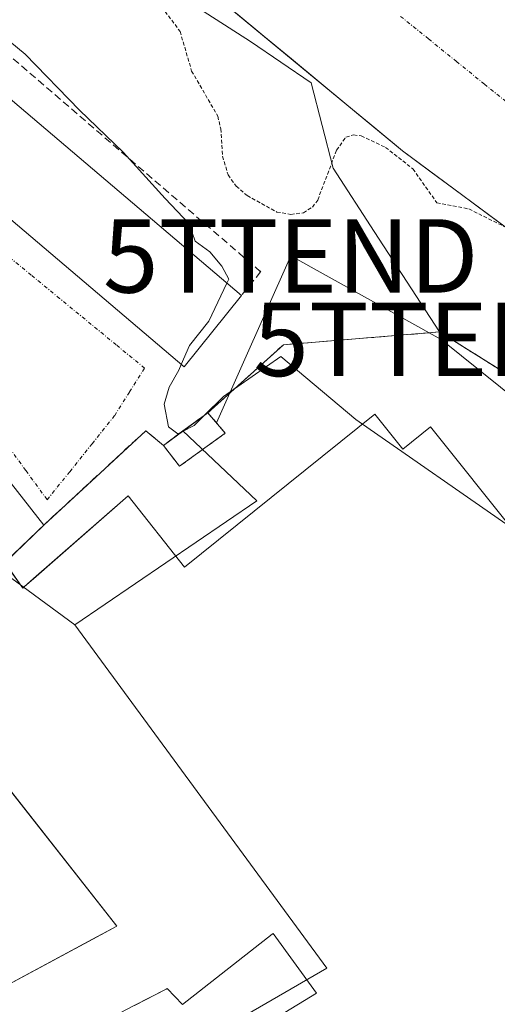
# Model space of a CAD drawing. Units: metres. Extents: x 584044 to 587504, y 4689610 to 4691967.
# Drawn here: x 586722 to 586787, y 4691548 to 4691682 of the extents above; entities that cross this region are included whole.
import ezdxf
from ezdxf.enums import TextEntityAlignment as Align

# ---------------------------------------------------------------- set-up
doc = ezdxf.new("R2010")
doc.units = ezdxf.units.M
doc.header["$MEASUREMENT"] = 0
for name, pattern in [('TRAZO_Y_PUNTO', [1, 0.5, -0.25, 0, -0.25]), ('TRAZOS', [0.75, 0.5, -0.25]), ('TRAZOSX2', [1.5, 1, -0.5])]:
    doc.linetypes.add(name, pattern=pattern)
doc.layers.get('0').update_dxf_attribs({"lineweight": 5})
for name, color, linetype, lineweight in [('Corriente natural Cxs', 5, 'Continuous', 13), ('Corriente natural eje', 5, 'TRAZO_Y_PUNTO', 0), ('Corriente natural superficial', 5, 'Continuous', 13), ('Curva de nivel auxiliar', 36, 'TRAZOS', 0), ('Curva de nivel normal', 36, 'Continuous', 0), ('Edificación', 1, 'Continuous', 13), ('Edificación Cxs', 1, 'Continuous', 13), ('Edificación industrial', 135, 'Continuous', 13), ('Edificación industrial Cxs', 135, 'Continuous', 13), ('Edificación ligera', 1, 'Continuous', 0), ('Edificación ligera Cxs', 1, 'Continuous', 0), ('Instalación de energía eléctrica', 135, 'TRAZOSX2', 0), ('Instalación de energía eléctrica Cxs', 135, 'Continuous', 0), ('Matorral CxS', 135, 'Continuous', 0), ('Muro lineal', 1, 'TRAZOSX2', 13), ('Núcleo urbano CxS', 19, 'Continuous', 0), ('Recinto industrial', 135, 'TRAZOSX2', 0), ('Recinto industrial CxS', 135, 'Continuous', 0), ('Suelo desnudo CxS', 43, 'Continuous', 0), ('Tendido', 6, 'Continuous', 0), ('Torre de tendido puntual', 7, 'Continuous', 0), ('Vía urbana eje', 5, 'TRAZO_Y_PUNTO', 0)]:
    doc.layers.add(name, color=color, linetype=linetype, lineweight=lineweight)

# ---------------------------------------------------------------- blocks, each defined once
blk = doc.blocks.new('*U208')
at = {"layer": 'Edificación industrial Cxs', "color": 135, "linetype": 'Continuous', "lineweight": 13}
for points in [[(586716.1101, 4691521.2501, 308.1398), (586762.1401, 4691549.3101, 305.5917), (586756.2201, 4691557.4101, 305.5629), (586756.1041, 4691557.3195, 305.5707), (586743.8501, 4691547.7501, 307.0618), (586741.7801, 4691549.9301, 307.336), (586741.6531, 4691549.8639, 307.3533), (586737.3021, 4691547.5993, 307.5356)], [(586672.5701, 4691679.9401, 307.0345), (586724.9401, 4691613.0501, 306.058), (586719.6301, 4691607.9401, 306.2659)], [(586720.5267, 4691606.6877, 306.2931), (586722.1001, 4691604.4901, 306.3704), (586722.3277, 4691604.6895, 306.3787), (586723.5639, 4691605.7731, 306.3874), (586736.4401, 4691617.0601, 305.3557), (586744.1401, 4691607.3501, 305.3544), (586770.0901, 4691628.1701, 304.9492), (586773.9001, 4691623.4201, 304.9566), (586777.6701, 4691626.4401, 304.9054), (586789.2701, 4691611.9701, 304.9066)]]:
    blk.add_polyline3d(points, dxfattribs=at)
blk.add_polyline3d([(586700.7201, 4691565.0701, 308.169), (586705.6931, 4691553.5001, 308.0647), (586709.5231, 4691544.8431, 308.107), (586709.8521, 4691545.0211, 308.0891), (586715.3701, 4691547.9301, 307.8443), (586731.6155, 4691556.6559, 307.6676), (586734.9001, 4691558.4201, 307.705), (586713.2075, 4691585.9981, 307.9798), (586713.0801, 4691586.1601, 307.9772), (586699.5349, 4691579.8887, 308.0981), (586699.5295, 4691579.8863, 308.0982), (586695.1101, 4691577.8401, 308.1441), (586697.7567, 4691571.8157, 308.1339), (586700.7201, 4691565.0701, 308.169)], close=True, dxfattribs=at)
blk = doc.blocks.new('5TTEND')
blk.add_text('5TTEND', height=10).set_placement((0, 0), align=Align.MIDDLE_CENTER)

msp = doc.modelspace()

# ---------------------------------------------------------------- linework, layer by layer
at = {"layer": 'Corriente natural Cxs', "color": 5, "linetype": 'Continuous', "lineweight": 13}
msp.add_polyline3d([(586789.59, 4691652.44, 302.32), (586785.66, 4691655.35, 302.16), (586781.72, 4691658.26, 301.9), (586777.79, 4691661.16, 301.96), (586773.86, 4691664.07, 301.92), (586770.08, 4691667.19, 301.5), (586766.3, 4691670.32, 301.32), (586762.52, 4691673.44, 301.01), (586758.74, 4691676.57, 301.06), (586754.96, 4691679.69, 301.03), (586751.17, 4691682.82, 301.12)], dxfattribs=at)
at = {"layer": 'Corriente natural eje', "color": 5, "linetype": 'TRAZO_Y_PUNTO', "lineweight": 0}
msp.add_polyline3d([(586773.62, 4691682.38, 300.62), (586777.43, 4691679.3, 300.62), (586781.23, 4691676.23, 300.61), (586785.04, 4691673.15, 300.66), (586788.85, 4691670.07, 300.73)], dxfattribs=at)
at = {"layer": 'Corriente natural superficial', "color": 5, "linetype": 'Continuous', "lineweight": 13}
msp.add_polyline3d([(586789.59, 4691652.44, 302.32), (586785.66, 4691655.35, 302.16), (586781.72, 4691658.26, 301.9), (586777.79, 4691661.16, 301.96), (586773.86, 4691664.07, 301.92), (586770.08, 4691667.19, 301.5), (586766.3, 4691670.32, 301.32), (586762.52, 4691673.44, 301.01), (586758.74, 4691676.57, 301.06), (586754.96, 4691679.69, 301.03), (586751.17, 4691682.82, 301.12)], dxfattribs=at)
at = {"layer": 'Curva de nivel auxiliar', "color": 36, "linetype": 'TRAZOS', "lineweight": 0}
msp.add_polyline3d([(586741.5, 4691683.05, 302.5), (586743.54, 4691680.33, 302.5), (586745.12, 4691674.93, 302.5), (586748.68, 4691668.79, 302.5), (586749.09, 4691667.07, 302.5), (586749.34, 4691663.31, 302.5), (586750.09, 4691660.77, 302.5), (586751.2, 4691659.23, 302.5), (586752.69, 4691657.96, 302.5), (586756.74, 4691655.72, 302.5), (586758.65, 4691655.39, 302.5), (586760.35, 4691655.61, 302.5), (586761.59, 4691656.39, 302.5), (586762.31, 4691657.35, 302.5), (586764.88, 4691664.13, 302.5), (586766.16, 4691665.94, 302.5), (586767.21, 4691666.24, 302.5), (586768.25, 4691666.09, 302.5), (586771.55, 4691664.53, 302.5), (586775.3, 4691661.59, 302.5), (586778.55, 4691656.99, 302.5), (586782.92, 4691656.14, 302.5), (586787.82, 4691653.7, 302.5)], dxfattribs=at)
at = {"layer": 'Curva de nivel normal', "color": 36, "linetype": 'Continuous', "lineweight": 0}
for points in [[(586713.99, 4691684.12, 305), (586722.41, 4691677.24, 305), (586729.84, 4691669.6, 305), (586735.78, 4691663.86, 305), (586741.49, 4691657.57, 305), (586744.78, 4691654.12, 305), (586745.62, 4691651.73, 305), (586747.62, 4691650.29, 305), (586749.25, 4691648.33, 305), (586750.18, 4691646.57, 305), (586749.92, 4691646.03, 305)], [(586749.92, 4691646.03, 305), (586747.47, 4691640.87, 305), (586744.81, 4691637.53, 305), (586743.71, 4691634.94, 305)], [(586746.84, 4691628.02, 305), (586749.44, 4691630.58, 305), (586757.3, 4691636.05, 305), (586767.53, 4691627.47, 305), (586768.43, 4691626.84, 305)], [(586743.71, 4691634.94, 305), (586743.39, 4691634.19, 305), (586742.04, 4691631.86, 305), (586741.38, 4691629.53, 305), (586741.98, 4691626.44, 305), (586743.24, 4691625.52, 305), (586743.86, 4691625.84, 305)], [(586743.86, 4691625.84, 305), (586745.44, 4691626.64, 305), (586746.84, 4691628.02, 305)], [(586768.43, 4691626.84, 305), (586788.56, 4691612.85, 305)]]:
    msp.add_polyline3d(points, dxfattribs=at)
at = {"layer": 'Edificación', "color": 1, "linetype": 'Continuous', "lineweight": 13}
for points in [[(586751.91, 4691644.34, 304.75), (586744.08, 4691634.63, 304.88), (586681.02, 4691688.22, 306.73), (586689.1, 4691697.73, 306.42), (586751.91, 4691644.34, 304.75)], [(586715.37, 4691547.93, 307.84), (586731.62, 4691556.66, 307.67), (586734.9, 4691558.42, 307.71), (586713.21, 4691586, 307.98), (586713.08, 4691586.16, 307.98), (586699.53, 4691579.89, 308.1), (586699.53, 4691579.89, 308.1), (586695.11, 4691577.84, 308.14), (586697.76, 4691571.82, 308.13), (586700.72, 4691565.07, 308.17)]]:
    msp.add_polyline3d(points, dxfattribs=at)
at = {"layer": 'Edificación Cxs', "color": 1, "linetype": 'Continuous', "lineweight": 13}
for points in [[(586751.91, 4691644.34, 304.75), (586744.08, 4691634.63, 304.88), (586681.02, 4691688.22, 306.73), (586689.1, 4691697.73, 306.42), (586751.91, 4691644.34, 304.75)], [(586715.37, 4691547.93, 307.84), (586706.44, 4691567.35, 308.02), (586700.72, 4691565.07, 308.17), (586697.76, 4691571.82, 308.13), (586695.11, 4691577.84, 308.14), (586699.53, 4691579.89, 308.1), (586699.53, 4691579.89, 308.1), (586713.08, 4691586.16, 307.98), (586713.21, 4691586, 307.98), (586734.9, 4691558.42, 307.7), (586731.62, 4691556.66, 307.67), (586715.37, 4691547.93, 307.84)]]:
    msp.add_polyline3d(points, close=True, dxfattribs=at)
at = {"layer": 'Edificación industrial', "color": 135, "linetype": 'Continuous', "lineweight": 13}
for points in [[(586672.57, 4691679.94, 307.03), (586724.94, 4691613.05, 306.06), (586719.63, 4691607.94, 306.27)], [(586720.53, 4691606.69, 306.29), (586722.1, 4691604.49, 306.37), (586722.33, 4691604.69, 306.38), (586723.56, 4691605.77, 306.39), (586736.44, 4691617.06, 305.36), (586744.14, 4691607.35, 305.35), (586770.09, 4691628.17, 304.95), (586773.9, 4691623.42, 304.96), (586777.67, 4691626.44, 304.91), (586789.27, 4691611.97, 304.91)], [(586821.48, 4691538.74, 306.28), (586732.64, 4691484.28, 308.07), (586729.53, 4691491.86, 308.19), (586725.7, 4691490.3, 308.24), (586723.19, 4691489.27, 308.24), (586713.94, 4691510.35, 308.27), (586719.77, 4691512.91, 308.31), (586716.11, 4691521.25, 308.14), (586762.14, 4691549.31, 305.59), (586756.22, 4691557.41, 305.56), (586756.1, 4691557.32, 305.57), (586743.85, 4691547.75, 307.06), (586741.78, 4691549.93, 307.34), (586741.65, 4691549.86, 307.35), (586737.3, 4691547.6, 307.54), (586733.48, 4691545.61, 307.48), (586704.82, 4691530.71, 308.23), (586696.36, 4691549.31, 308.23), (586679.54, 4691586.27, 308.14), (586678.07, 4691589.5, 308.14), (586674.85, 4691596.58, 308.18)], [(586715.37, 4691547.93, 307.84), (586731.62, 4691556.66, 307.67), (586734.9, 4691558.42, 307.71), (586713.21, 4691586, 307.98), (586713.08, 4691586.16, 307.98), (586699.53, 4691579.89, 308.1), (586699.53, 4691579.89, 308.1), (586695.11, 4691577.84, 308.14), (586697.76, 4691571.82, 308.13), (586700.72, 4691565.07, 308.17)]]:
    msp.add_polyline3d(points, dxfattribs=at)
at = {"layer": 'Edificación ligera', "color": 1, "linetype": 'Continuous', "lineweight": 0}
msp.add_polyline3d([(586749.71, 4691625.59, 305.08), (586743.45, 4691621.08, 305.16), (586741.26, 4691623.93, 305.1), (586747.32, 4691628.37, 304.88), (586749.71, 4691625.59, 305.08)], dxfattribs=at)
at = {"layer": 'Edificación ligera Cxs', "color": 1, "linetype": 'Continuous', "lineweight": 0}
msp.add_polyline3d([(586749.71, 4691625.59, 305.08), (586743.45, 4691621.08, 305.16), (586741.26, 4691623.93, 305.1), (586747.32, 4691628.37, 304.88), (586749.71, 4691625.59, 305.08)], close=True, dxfattribs=at)
at = {"layer": 'Instalación de energía eléctrica', "color": 135, "linetype": 'TRAZOSX2', "lineweight": 0}
msp.add_polyline3d([(586743.45, 4691621.08, 305.16), (586749.71, 4691625.59, 305.08), (586747.32, 4691628.37, 304.88), (586741.26, 4691623.93, 305.1), (586743.45, 4691621.08, 305.16)], dxfattribs=at)
at = {"layer": 'Instalación de energía eléctrica Cxs', "color": 135, "linetype": 'Continuous', "lineweight": 0}
msp.add_polyline3d([(586743.45, 4691621.08, 305.16), (586741.26, 4691623.93, 305.1), (586747.32, 4691628.37, 304.88), (586749.71, 4691625.59, 305.08), (586743.45, 4691621.08, 305.16)], close=True, dxfattribs=at)
at = {"layer": 'Matorral CxS', "color": 135, "linetype": 'Continuous', "lineweight": 0}
for points in [[(586639.66, 4691775.24, 301.1), (586640.02, 4691774.97, 301.08), (586640.07, 4691774.93, 301.08), (586660.01, 4691756.83, 301.46), (586666.48, 4691754.32, 301.17), (586670.93, 4691750.72, 301.18), (586673.88, 4691745.05, 301.58), (586679.75, 4691740.98, 301.32), (586689.71, 4691738.46, 300.91), (586698.53, 4691734.26, 300.86), (586709.63, 4691725.7, 300.81), (586713.78, 4691716.12, 300.99), (586732.27, 4691698.44, 300.93), (586773.86, 4691664.07, 302.64), (586809.25, 4691637.91, 300.75), (586811.99, 4691635.97, 300.82), (586843.79, 4691613.45, 301.38), (586878.04, 4691595.46, 299.69), (586894.96, 4691583.37, 299.65), (586911.14, 4691568.94, 300.03), (586924.58, 4691554.59, 300.42), (586956.15, 4691513.7, 300.05)], [(586930.74, 4691517.36, 303.26), (586923.78, 4691526.03, 305.57), (586901.38, 4691555.03, 305.87), (586889.25, 4691570.74, 304.52), (586884.89, 4691575.41, 304.36), (586880.49, 4691575.82, 304.99), (586826.54, 4691609.59, 304.87), (586803.4, 4691624.07, 304.75), (586778.94, 4691639.38, 304.67), (586770.03, 4691653.05, 304.47), (586764.4, 4691661.68, 303.16), (586761.4, 4691673.32, 301.57), (586753.14, 4691678.95, 301.59), (586741.51, 4691686.45, 301.74), (586734.75, 4691690.95, 301.87), (586725.37, 4691696.58, 302.2), (586712.99, 4691710.85, 301.64), (586700.98, 4691722.48, 301.96), (586690.47, 4691732.24, 302.04), (586682.59, 4691735.24, 302.24), (586673.58, 4691740.87, 302.26), (586664.95, 4691747.62, 302.28), (586649.94, 4691751.38, 303.46)], [(586670.93, 4691750.72, 301.18), (586673.88, 4691745.05, 301.58), (586679.75, 4691740.98, 301.32), (586689.71, 4691738.46, 300.91), (586698.53, 4691734.26, 300.86), (586709.63, 4691725.7, 300.81), (586713.78, 4691716.12, 300.99), (586732.27, 4691698.44, 300.93), (586773.86, 4691664.07, 302.64), (586809.25, 4691637.91, 300.75), (586811.99, 4691635.97, 300.82), (586843.79, 4691613.45, 301.38), (586878.04, 4691595.46, 299.69), (586894.96, 4691583.37, 299.65), (586911.14, 4691568.94, 300.03), (586924.58, 4691554.59, 300.42), (586956.15, 4691513.7, 300.05)], [(586664.95, 4691747.62, 302.28), (586673.58, 4691740.87, 302.26), (586682.59, 4691735.24, 302.24), (586690.47, 4691732.24, 302.04), (586700.98, 4691722.48, 301.96), (586712.99, 4691710.85, 301.64), (586725.37, 4691696.58, 302.2), (586734.75, 4691690.95, 301.87), (586741.51, 4691686.45, 301.74), (586753.14, 4691678.95, 301.59), (586761.4, 4691673.32, 301.57), (586764.4, 4691661.68, 303.16), (586770.03, 4691653.05, 304.47), (586778.94, 4691639.38, 304.67)], [(586778.94, 4691639.38, 304.67), (586803.4, 4691624.07, 304.75), (586826.54, 4691609.59, 304.87), (586880.49, 4691575.82, 304.99), (586884.89, 4691575.41, 304.36), (586889.25, 4691570.74, 304.52), (586901.38, 4691555.03, 305.87), (586923.78, 4691526.03, 305.57)]]:
    msp.add_polyline3d(points, dxfattribs=at)
at = {"layer": 'Muro lineal', "color": 1, "linetype": 'TRAZOSX2', "lineweight": 13}
for points in [[(586754.52, 4691647.59, 304.51), (586692.11, 4691701.26, 305.85), (586689.1, 4691697.73, 306.42)], [(586754.34, 4691647.77, 304.53), (586754.54, 4691647.67, 304.51), (586754.52, 4691647.59, 304.51)], [(586754.52, 4691647.59, 304.51), (586751.91, 4691644.34, 304.75)], [(586845.86, 4691553.68, 305.84), (586880.49, 4691575.82, 304.6), (586778.94, 4691639.38, 304.4), (586757.63, 4691637.64, 304.61), (586747.32, 4691628.37, 304.88)], [(586741.26, 4691623.93, 305.1), (586738.86, 4691625.93, 305.13), (586724.94, 4691613.05, 306.06)]]:
    msp.add_polyline3d(points, dxfattribs=at)
at = {"layer": 'Núcleo urbano CxS', "color": 19, "linetype": 'Continuous', "lineweight": 0}
for points in [[(586664.95, 4691747.62, 302.28), (586673.58, 4691740.87, 302.26), (586682.59, 4691735.24, 302.24), (586690.47, 4691732.24, 302.04), (586700.98, 4691722.48, 301.96), (586712.99, 4691710.85, 301.64), (586725.37, 4691696.58, 302.2), (586734.75, 4691690.95, 301.87), (586741.51, 4691686.45, 301.74), (586753.14, 4691678.95, 301.59), (586761.4, 4691673.32, 301.57), (586764.4, 4691661.68, 303.16), (586770.03, 4691653.05, 304.47), (586778.94, 4691639.38, 304.67)], [(586741.51, 4691686.45, 301.74), (586753.14, 4691678.95, 301.59), (586761.4, 4691673.32, 301.57), (586764.4, 4691661.68, 303.16), (586770.03, 4691653.05, 304.47), (586778.94, 4691639.38, 304.67), (586757.63, 4691637.64, 304.99), (586747.32, 4691628.37, 305.14), (586743.93, 4691625.89, 305.15), (586753.99, 4691616.39, 305.27), (586729.19, 4691599.49, 306.11), (586729.19, 4691599.49, 306.11), (586718.81, 4691607.08, 306.66), (586715.9, 4691609.21, 306.46), (586665.46, 4691669.19, 307.05), (586643.84, 4691661.89, 307.56), (586638.65, 4691673.39, 307.53), (586636.3, 4691678.6, 307.45), (586618.31, 4691670.35, 307.37)], [(586729.19, 4691599.49, 306.11), (586718.81, 4691607.08, 306.66), (586715.9, 4691609.21, 306.46), (586665.46, 4691669.19, 307.05), (586643.84, 4691661.89, 307.56), (586638.65, 4691673.39, 307.53), (586636.3, 4691678.6, 307.45), (586618.31, 4691670.35, 307.37), (586613.24, 4691668.03, 307.26)], [(586729.19, 4691599.49, 306.11), (586718.81, 4691607.08, 306.66), (586715.9, 4691609.21, 306.46), (586665.46, 4691669.19, 307.05), (586643.84, 4691661.89, 307.56), (586638.65, 4691673.39, 307.53), (586636.3, 4691678.6, 307.45), (586618.31, 4691670.35, 307.37), (586613.24, 4691668.03, 307.26)], [(586618.31, 4691670.35, 307.37), (586636.3, 4691678.6, 307.45), (586638.65, 4691673.39, 307.53), (586643.84, 4691661.89, 307.56), (586665.46, 4691669.19, 307.05), (586715.9, 4691609.21, 306.46), (586718.81, 4691607.08, 306.66), (586729.19, 4691599.49, 306.11), (586763.57, 4691552.71, 305.63), (586709.03, 4691521.19, 308.32), (586706.92, 4691519.97, 308.29), (586693.54, 4691550.99, 308.21), (586655.64, 4691508.72, 308.84), (586639.81, 4691503.69, 308.82), (586639.81, 4691503.69, 308.82), (586618.66, 4691510.61, 309.08)], [(586709.03, 4691521.19, 308.32), (586763.57, 4691552.71, 305.63), (586729.19, 4691599.49, 306.11), (586753.99, 4691616.39, 305.27), (586743.93, 4691625.89, 305.15), (586747.32, 4691628.37, 305.14), (586757.63, 4691637.64, 304.99), (586778.94, 4691639.38, 304.67), (586803.4, 4691624.07, 304.75), (586826.54, 4691609.59, 304.87), (586880.49, 4691575.82, 304.99), (586884.89, 4691575.41, 304.36), (586889.25, 4691570.74, 304.52), (586901.38, 4691555.03, 305.87), (586923.78, 4691526.03, 305.57)], [(586778.94, 4691639.38, 304.67), (586757.63, 4691637.64, 304.99), (586747.32, 4691628.37, 305.14), (586743.93, 4691625.89, 305.15), (586753.99, 4691616.39, 305.27), (586729.19, 4691599.49, 306.11)], [(586778.94, 4691639.38, 304.67), (586757.63, 4691637.64, 304.99), (586747.32, 4691628.37, 305.14), (586743.93, 4691625.89, 305.15), (586753.99, 4691616.39, 305.27), (586729.19, 4691599.49, 306.11)], [(586778.94, 4691639.38, 304.67), (586803.4, 4691624.07, 304.75), (586826.54, 4691609.59, 304.87), (586880.49, 4691575.82, 304.99), (586884.89, 4691575.41, 304.36), (586889.25, 4691570.74, 304.52), (586901.38, 4691555.03, 305.87), (586923.78, 4691526.03, 305.57)], [(586729.19, 4691599.49, 306.11), (586763.57, 4691552.71, 305.63), (586709.03, 4691521.19, 308.32), (586706.92, 4691519.97, 308.29)], [(586729.19, 4691599.49, 306.11), (586763.57, 4691552.71, 305.63), (586709.03, 4691521.19, 308.32), (586706.92, 4691519.97, 308.29)]]:
    msp.add_polyline3d(points, dxfattribs=at)
at = {"layer": 'Recinto industrial', "color": 135, "linetype": 'TRAZOSX2', "lineweight": 0}
for points in [[(586679.22, 4691586.98, 308.13), (586679.54, 4691586.27, 308.14), (586679.99, 4691585.28, 308.15), (586696.36, 4691549.31, 308.23), (586704.82, 4691530.71, 308.23), (586706.83, 4691526.05, 308.26), (586713.94, 4691510.35, 308.27), (586723.19, 4691489.27, 308.24), (586724.13, 4691487.04, 308.24), (586730.27, 4691483.12, 308.15), (586732.64, 4691484.28, 308.07), (586821.48, 4691538.74, 306.28), (586845.86, 4691553.68, 305.84), (586880.49, 4691575.82, 304.6), (586826.54, 4691609.59, 304.82), (586778.94, 4691639.38, 304.4), (586757.63, 4691637.64, 304.61), (586747.32, 4691628.37, 304.88)], [(586747.32, 4691628.37, 304.88), (586743.93, 4691625.89, 305), (586741.26, 4691623.93, 305.1)], [(586741.26, 4691623.93, 305.1), (586738.86, 4691625.93, 305.13), (586732.03, 4691619.61, 305.58), (586724.94, 4691613.05, 306.06), (586720.8, 4691609.06, 306.24), (586719.64, 4691607.95, 306.27), (586716.66, 4691604.85, 306.43), (586713.87, 4691603.28, 306.9), (586703.98, 4691598.74, 307.33), (586693.17, 4691593.49, 307.58), (586689.03, 4691591.48, 307.78), (586679.22, 4691586.98, 308.13)]]:
    msp.add_polyline3d(points, dxfattribs=at)
at = {"layer": 'Recinto industrial CxS', "color": 135, "linetype": 'Continuous', "lineweight": 0}
msp.add_polyline3d([(586704.82, 4691530.71, 308.23), (586696.36, 4691549.31, 308.23), (586679.99, 4691585.28, 308.15), (586679.54, 4691586.27, 308.14), (586679.22, 4691586.98, 308.13), (586689.03, 4691591.48, 307.78), (586693.17, 4691593.49, 307.58), (586703.98, 4691598.74, 307.33), (586713.87, 4691603.28, 306.9), (586716.66, 4691604.85, 306.43), (586719.64, 4691607.95, 306.27), (586720.8, 4691609.06, 306.24), (586724.94, 4691613.05, 306.06), (586732.03, 4691619.61, 305.58), (586738.86, 4691625.93, 305.13), (586741.26, 4691623.93, 305.1), (586743.93, 4691625.89, 305), (586747.32, 4691628.37, 304.88), (586757.63, 4691637.64, 304.61), (586778.94, 4691639.38, 304.4), (586826.54, 4691609.59, 304.82), (586880.49, 4691575.82, 304.6), (586845.86, 4691553.68, 305.84), (586821.48, 4691538.74, 306.28)], dxfattribs=at)
at = {"layer": 'Suelo desnudo CxS', "color": 43, "linetype": 'Continuous', "lineweight": 0}
for points in [[(586639.66, 4691775.24, 301.1), (586640.02, 4691774.97, 301.08), (586640.07, 4691774.93, 301.08), (586660.01, 4691756.83, 301.46), (586666.48, 4691754.32, 301.17), (586670.93, 4691750.72, 301.18), (586673.88, 4691745.05, 301.58), (586679.75, 4691740.98, 301.32), (586689.71, 4691738.46, 300.91), (586698.53, 4691734.26, 300.86), (586709.63, 4691725.7, 300.81), (586713.78, 4691716.12, 300.99), (586732.27, 4691698.44, 300.93), (586773.86, 4691664.07, 302.64), (586809.25, 4691637.91, 300.75), (586811.99, 4691635.97, 300.82), (586843.79, 4691613.45, 301.38), (586878.04, 4691595.46, 299.69), (586894.96, 4691583.37, 299.65), (586911.14, 4691568.94, 300.03), (586924.58, 4691554.59, 300.42), (586956.15, 4691513.7, 300.05)], [(586956.15, 4691513.7, 300.05), (586924.58, 4691554.59, 300.42), (586911.14, 4691568.94, 300.03), (586894.96, 4691583.37, 299.65), (586878.04, 4691595.46, 299.69), (586843.79, 4691613.45, 301.38), (586811.99, 4691635.97, 300.82), (586809.25, 4691637.91, 300.75), (586773.86, 4691664.07, 302.64), (586732.27, 4691698.44, 300.93), (586713.78, 4691716.12, 300.99), (586709.63, 4691725.7, 300.81), (586698.53, 4691734.26, 300.86), (586689.71, 4691738.46, 300.91), (586679.75, 4691740.98, 301.32), (586673.88, 4691745.05, 301.58), (586670.93, 4691750.72, 301.18)]]:
    msp.add_polyline3d(points, dxfattribs=at)
at = {"layer": 'Tendido', "color": 6, "linetype": 'Continuous', "lineweight": 0}
msp.add_polyline3d([(586821.55, 4691193.03, 308.76), (586865.91, 4691243.57, 307.73), (586867.73, 4691283.21, 307.62), (586868.35, 4691321.44, 307.25), (586868.8, 4691359.07, 307.24), (586870.26, 4691411.9, 306.96), (586869.85, 4691448.05, 306.6), (586869.08, 4691485.14, 306.38), (586868.36, 4691566.74, 305.33), (586779.13, 4691638.37, 304.58), (586758.63, 4691649.74, 303.71), (586748.51, 4691626.98, 305)], dxfattribs=at)
at = {"layer": 'Vía urbana eje', "color": 5, "linetype": 'TRAZO_Y_PUNTO', "lineweight": 0}
for points in [[(586673.04, 4691688.29), (586678.86, 4691680.31), (586681.77, 4691676.33), (586687.59, 4691668.35), (586690.5, 4691664.37), (586699.23, 4691652.4), (586702.14, 4691648.42), (586710.87, 4691636.45), (586713.78, 4691632.47), (586722.51, 4691620.5), (586725.42, 4691616.52)], [(586725.42, 4691616.52), (586728.49, 4691620.34), (586731.55, 4691624.16), (586734.62, 4691627.98), (586736.65, 4691631.22), (586738.69, 4691634.46), (586734.83, 4691637.63), (586727.1, 4691643.96), (586723.24, 4691647.13), (586719.38, 4691650.29), (586715.52, 4691653.46), (586707.79, 4691659.79), (586700.07, 4691666.13), (586696.21, 4691669.29), (586692.35, 4691672.46), (586688.48, 4691675.62), (586680.76, 4691681.96), (586676.9, 4691685.12), (586673.04, 4691688.29)]]:
    msp.add_lwpolyline(points, dxfattribs=at)

# ---------------------------------------------------------------- block references
at = {"layer": 'Edificación industrial Cxs', "color": 135, "linetype": 'Continuous', "lineweight": 13}
msp.add_blockref('*U208', (0, 0), dxfattribs=at)
at = {"layer": 'Torre de tendido puntual', "linetype": 'Continuous', "lineweight": 0}
for p in [(586758.63, 4691649.74, 303.71), (586779.13, 4691638.37, 304.58)]:
    msp.add_blockref('5TTEND', p, dxfattribs=at)

doc.saveas('drawing.dxf')
